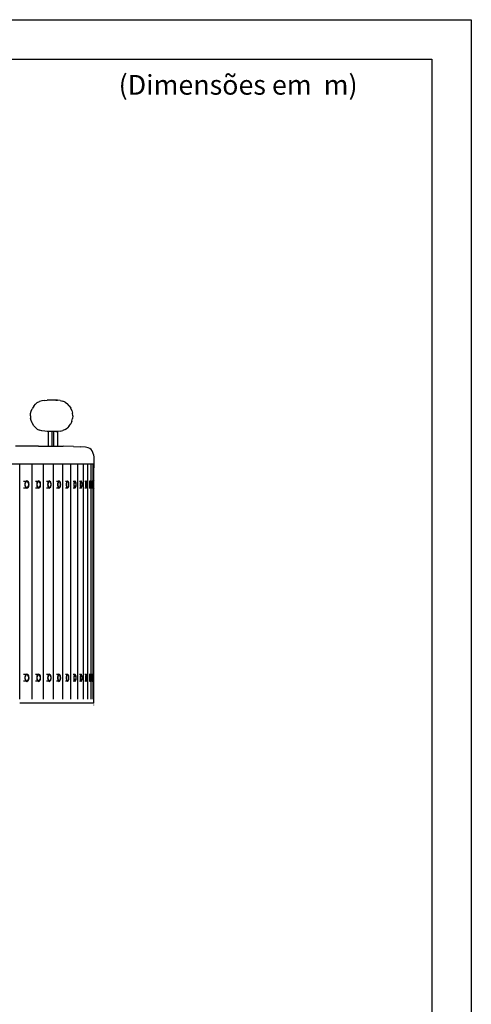
# Model space of a CAD drawing. Units: millimetres. Extents: x 1505 to 1802, y 192 to 443.
# Drawn here: x 1745 to 1802, y 318 to 443 of the extents above; entities that cross this region are included whole.
import ezdxf

# ---------------------------------------------------------------- set-up
doc = ezdxf.new("R2010")
doc.units = ezdxf.units.MM
doc.header["$LTSCALE"] = 0.1
doc.layers.add('CONTOR05', color=4, linetype='Continuous')
doc.styles.add('ARIAL', font='arial.ttf')

# ---------------------------------------------------------------- blocks, each defined once
blk = doc.blocks.new('lina lateral')
for p, q in [((1763.51, 496.49), (1763.93, 496.97)), ((1764.42, 497.36), (1763.93, 496.97)), ((1764.42, 497.36), (1764.96, 497.65)), ((1765.53, 497.82), (1764.96, 497.65)), ((1766.3, 497.92), (1765.53, 497.82)), ((1766.3, 497.92), (1766.92, 497.98)), ((1767.86, 497.98), (1766.92, 497.98)), ((1768.6, 497.98), (1767.86, 497.98)), ((1769.13, 497.98), (1768.6, 497.98)), ((1769.08, 497.94), (1769.57, 497.98)), ((1769.45, 497.98), (1769.13, 497.98)), ((1769.57, 497.98), (1769.45, 497.98)), ((1769.49, 497.98), (1769.57, 497.98)), ((1770.25, 497.92), (1769.57, 497.98)), ((1770.25, 497.92), (1770.9, 497.74)), ((1771.51, 497.45), (1770.9, 497.74)), ((1771.51, 497.45), (1772.06, 497.05)), ((1772.53, 496.56), (1772.06, 497.05)), ((1762.68, 494), (1762.73, 494.62)), ((1762.73, 494.62), (1762.87, 495.23)), ((1762.87, 495.23), (1763.1, 495.79)), ((1763.17, 495.94), (1763.1, 495.79)), ((1763.51, 496.49), (1763.17, 495.94)), ((1772.53, 496.56), (1772.92, 495.99)), ((1773.2, 495.36), (1772.92, 495.99)), ((1773.2, 495.36), (1773.38, 494.69)), ((1773.44, 494), (1773.38, 494.69)), ((1762.68, 494), (1762.73, 493.38)), ((1762.87, 492.78), (1762.73, 493.38)), ((1763.1, 492.21), (1762.87, 492.78)), ((1763.17, 492.06), (1763.1, 492.21)), ((1763.51, 491.51), (1763.17, 492.06)), ((1772.53, 491.44), (1772.92, 492.01)), ((1773.2, 492.64), (1772.92, 492.01)), ((1773.2, 492.64), (1773.38, 493.31)), ((1773.44, 494), (1773.38, 493.31)), ((1763.51, 491.51), (1763.93, 491.03)), ((1764.42, 490.64), (1763.93, 491.03)), ((1764.42, 490.64), (1764.96, 490.35)), ((1765.53, 490.18), (1764.96, 490.35)), ((1766.3, 490.08), (1765.53, 490.18)), ((1766.92, 490.02), (1766.3, 490.08)), ((1767.86, 490.02), (1766.92, 490.02)), ((1767.22, 486.29), (1767.22, 490.02)), ((1768.6, 490.02), (1767.86, 490.02)), ((1768.22, 486.29), (1768.22, 490.08)), ((1768.59, 486.28), (1768.59, 490.02)), ((1769.13, 490.02), (1768.6, 490.02)), ((1769.08, 490.07), (1769.57, 490.02)), ((1769.45, 490.02), (1769.13, 490.02)), ((1769.45, 490.02), (1769.49, 490.02)), ((1769.57, 490.02), (1769.45, 490.02)), ((1769.49, 490.02), (1769.57, 490.02)), ((1770.25, 490.08), (1769.57, 490.02)), ((1769.6, 486.28), (1769.6, 490.02)), ((1770.25, 490.08), (1770.9, 490.26)), ((1771.51, 490.55), (1770.9, 490.26)), ((1771.51, 490.55), (1772.06, 490.95)), ((1772.53, 491.44), (1772.06, 490.95)), ((1762.21, 486.3), (1758.86, 486.29)), ((1763.84, 486.3), (1762.21, 486.3)), ((1764.76, 486.3), (1763.84, 486.3)), ((1764.76, 486.3), (1766.59, 486.3)), ((1766.59, 486.3), (1770.64, 486.28)), ((1767.22, 486.29), (1767.94, 486.29)), ((1767.22, 486.29), (1768.89, 486.28)), ((1768.22, 486.29), (1768.29, 486.29)), ((1768.48, 486.29), (1768.82, 486.29)), ((1770.64, 486.28), (1770.97, 486.28)), ((1773.58, 486.24), (1770.97, 486.28)), ((1773.58, 486.24), (1775.44, 486.16)), ((1776.62, 486.05), (1775.44, 486.16)), ((1777.32, 485.9), (1776.62, 486.05)), ((1777.74, 485.7), (1777.32, 485.9)), ((1778.06, 485.46), (1777.74, 485.7)), ((1778.31, 485.14), (1778.06, 485.46)), ((1778.5, 484.72), (1778.31, 485.14)), ((1778.63, 484.17), (1778.5, 484.72)), ((1610.78, 481.8), (1778.77, 481.8)), ((1759.95, 422.18), (1759.95, 481.8)), ((1763.08, 422.18), (1763.08, 481.8)), ((1765.95, 422.18), (1765.95, 481.8)), ((1768.56, 422.18), (1768.56, 481.8)), ((1770.88, 422.18), (1770.88, 481.8)), ((1772.92, 422.18), (1772.92, 481.8)), ((1774.67, 422.18), (1774.67, 481.8)), ((1776.11, 422.18), (1776.11, 481.8)), ((1777.24, 422.18), (1777.24, 481.8)), ((1778.07, 422.18), (1778.07, 481.8)), ((1778.58, 422.18), (1778.58, 481.8)), ((1778.63, 484.17), (1778.71, 483.47)), ((1778.71, 483.47), (1778.75, 482.65)), ((1778.75, 482.65), (1778.77, 481.74)), ((1778.77, 421.18), (1778.77, 481.8)), ((1778.77, 481.74), (1778.77, 480.8)), ((1761.77, 477.4), (1760.91, 477.4)), ((1764.76, 477.4), (1763.97, 477.4)), ((1767.49, 477.4), (1766.77, 477.4)), ((1769.94, 477.4), (1769.3, 477.4)), ((1772.1, 477.4), (1771.54, 477.4)), ((1773.97, 477.4), (1773.49, 477.4)), ((1775.54, 477.4), (1775.15, 477.4)), ((1776.8, 477.4), (1776.5, 477.4)), ((1777.75, 477.4), (1777.53, 477.4)), ((1778.39, 477.4), (1778.26, 477.4)), ((1778.71, 477.4), (1778.67, 477.4)), ((1760.91, 475.79), (1761.77, 475.79)), ((1763.97, 475.79), (1764.76, 475.79)), ((1766.77, 475.79), (1767.49, 475.79)), ((1769.3, 475.79), (1769.94, 475.79)), ((1771.54, 475.79), (1772.1, 475.79)), ((1773.49, 475.79), (1773.97, 475.79)), ((1775.15, 475.79), (1775.54, 475.79)), ((1776.5, 475.79), (1776.8, 475.79)), ((1777.53, 475.79), (1777.75, 475.79)), ((1778.26, 475.79), (1778.39, 475.79)), ((1778.67, 475.79), (1778.71, 475.79)), ((1761.77, 428.41), (1760.91, 428.41)), ((1764.76, 428.41), (1763.97, 428.41)), ((1767.49, 428.41), (1766.77, 428.41)), ((1769.94, 428.41), (1769.3, 428.41)), ((1772.1, 428.41), (1771.54, 428.41)), ((1773.97, 428.41), (1773.49, 428.41)), ((1775.54, 428.41), (1775.15, 428.41)), ((1776.8, 428.41), (1776.5, 428.41)), ((1777.75, 428.41), (1777.53, 428.41)), ((1778.39, 428.41), (1778.26, 428.41)), ((1778.71, 428.41), (1778.67, 428.41)), ((1760.91, 426.8), (1761.77, 426.8)), ((1763.97, 426.8), (1764.76, 426.8)), ((1766.77, 426.8), (1767.49, 426.8)), ((1769.3, 426.8), (1769.94, 426.8)), ((1771.54, 426.8), (1772.1, 426.8)), ((1773.49, 426.8), (1773.97, 426.8)), ((1775.15, 426.8), (1775.54, 426.8)), ((1776.5, 426.8), (1776.8, 426.8)), ((1777.53, 426.8), (1777.75, 426.8)), ((1778.26, 426.8), (1778.39, 426.8)), ((1778.67, 426.8), (1778.71, 426.8)), ((1760.56, 421.18), (1759.97, 421.18)), ((1762.98, 421.18), (1760.56, 421.18)), ((1763.08, 421.18), (1762.98, 421.18)), ((1763.65, 421.18), (1763.08, 421.18)), ((1765.87, 421.18), (1763.65, 421.18)), ((1765.95, 421.18), (1765.87, 421.18)), ((1766.48, 421.18), (1765.95, 421.18)), ((1768.49, 421.18), (1766.48, 421.18)), ((1768.56, 421.18), (1768.49, 421.18)), ((1769.04, 421.18), (1768.56, 421.18)), ((1770.83, 421.18), (1769.04, 421.18)), ((1770.88, 421.18), (1770.83, 421.18)), ((1771.32, 421.18), (1770.88, 421.18)), ((1772.88, 421.18), (1771.32, 421.18)), ((1772.92, 421.18), (1772.88, 421.18)), ((1773.3, 421.18), (1772.92, 421.18)), ((1774.64, 421.18), (1773.3, 421.18)), ((1774.67, 421.18), (1774.64, 421.18)), ((1774.99, 421.18), (1774.67, 421.18)), ((1776.09, 421.18), (1774.99, 421.18)), ((1776.11, 421.18), (1776.09, 421.18)), ((1776.37, 421.18), (1776.11, 421.18)), ((1777.23, 421.18), (1776.37, 421.18)), ((1777.24, 421.18), (1777.23, 421.18)), ((1777.45, 421.18), (1777.25, 421.18)), ((1778.06, 421.18), (1777.45, 421.18)), ((1778.07, 421.18), (1778.06, 421.18)), ((1778.21, 421.18), (1778.07, 421.18)), ((1778.58, 421.18), (1778.21, 421.18)), ((1778.58, 421.18), (1778.58, 421.18)), ((1778.65, 421.18), (1778.58, 421.18)), ((1778.77, 421.18), (1778.65, 421.18))]:
    blk.add_line(p, q)
for centre, major_axis, ratio, start_param, end_param in [((1761.77, 476.6), (0, 0.904), 0.602635, 4.712389, 7.853982), ((1761.77, 476.6), (0, 0.803), 0.602635, 4.712389, 7.853982), ((1764.76, 476.6), (0, 0.904), 0.552365, 4.712389, 7.853982), ((1764.76, 476.6), (0, 0.803), 0.552365, 4.712389, 7.853982), ((1767.49, 476.6), (0, 0.904), 0.5, 4.712389, 7.853982), ((1767.49, 476.6), (0, 0.803), 0.5, 4.712389, 7.853982), ((1769.94, 476.6), (0, 0.904), 0.445738, 4.712389, 7.853982), ((1769.94, 476.6), (0, 0.803), 0.445738, 4.712389, 7.853982), ((1772.1, 476.6), (0, 0.904), 0.389786, 4.712389, 7.853982), ((1772.1, 476.6), (0, 0.803), 0.389786, 4.712389, 7.853982), ((1773.97, 476.6), (0, 0.904), 0.332355, 4.712389, 7.853982), ((1773.97, 476.6), (0, 0.803), 0.332355, 4.712389, 7.853982), ((1775.54, 476.6), (0, 0.904), 0.273663, 4.712389, 7.853982), ((1775.54, 476.6), (0, 0.803), 0.273663, 4.712389, 7.853982), ((1776.8, 476.6), (0, 0.904), 0.213933, 4.712389, 7.853982), ((1776.8, 476.6), (0, 0.803), 0.213933, 4.712389, 7.853982), ((1777.75, 476.6), (0, 0.904), 0.153392, 4.712389, 7.853982), ((1777.75, 476.6), (0, 0.803), 0.153392, 4.712389, 7.853982), ((1778.39, 476.6), (0, 0.904), 0.092268, 4.712389, 7.853982), ((1778.39, 476.6), (0, 0.803), 0.092268, 4.712389, 7.853982), ((1778.71, 476.6), (0, 0.904), 0.030795, 4.712389, 7.853982), ((1778.71, 476.6), (0, 0.803), 0.030795, 4.712389, 7.251378), ((1761.77, 476.6), (0, 0.904), 0.602635, 1.570796, 4.712389), ((1761.77, 476.6), (0, 0.803), 0.602635, 1.570796, 4.712389), ((1764.76, 476.6), (0, 0.904), 0.552365, 1.570796, 4.712389), ((1764.76, 476.6), (0, 0.803), 0.552365, 1.570796, 4.712389), ((1767.49, 476.6), (0, 0.904), 0.5, 1.570796, 4.712389), ((1767.49, 476.6), (0, 0.803), 0.5, 1.570796, 4.712389), ((1769.94, 476.6), (0, 0.904), 0.445738, 1.570796, 4.712389), ((1769.94, 476.6), (0, 0.803), 0.445738, 1.570796, 4.712389), ((1772.1, 476.6), (0, 0.904), 0.389786, 1.570796, 4.712389), ((1772.1, 476.6), (0, 0.803), 0.389786, 1.570796, 4.712389), ((1773.97, 476.6), (0, 0.904), 0.332355, 1.570796, 4.712389), ((1773.97, 476.6), (0, 0.803), 0.332355, 1.570796, 4.712389), ((1775.54, 476.6), (0, 0.904), 0.273663, 1.570796, 4.712389), ((1775.54, 476.6), (0, 0.803), 0.273663, 1.570796, 4.712389), ((1776.8, 476.6), (0, 0.904), 0.213933, 1.570796, 4.712389), ((1776.8, 476.6), (0, 0.803), 0.213933, 1.570796, 4.712389), ((1777.75, 476.6), (0, 0.904), 0.153392, 1.570796, 4.712389), ((1777.75, 476.6), (0, 0.803), 0.153392, 1.570796, 4.712389), ((1778.39, 476.6), (0, 0.904), 0.092268, 1.570796, 4.712389), ((1778.39, 476.6), (0, 0.803), 0.092268, 1.570796, 4.712389), ((1778.71, 476.6), (0, 0.904), 0.030795, 1.570796, 4.712389), ((1778.71, 476.6), (0, 0.803), 0.030795, 1.570796, 1.832596), ((1778.71, 476.6), (0, 0.803), 0.030795, 2.1734, 4.712389), ((1761.77, 427.6), (0, 0.904), 0.602635, 4.712389, 7.853982), ((1761.77, 427.6), (0, 0.904), 0.602635, 1.570796, 4.712389), ((1761.77, 427.6), (0, 0.803), 0.602635, 4.712389, 7.853982), ((1761.77, 427.6), (0, 0.803), 0.602635, 1.570796, 4.712389), ((1764.76, 427.6), (0, 0.904), 0.552365, 4.712389, 7.853982), ((1764.76, 427.6), (0, 0.904), 0.552365, 1.570796, 4.712389), ((1764.76, 427.6), (0, 0.803), 0.552365, 4.712389, 7.853982), ((1764.76, 427.6), (0, 0.803), 0.552365, 1.570796, 4.712389), ((1767.49, 427.6), (0, 0.904), 0.5, 4.712389, 7.853982), ((1767.49, 427.6), (0, 0.904), 0.5, 1.570796, 4.712389), ((1767.49, 427.6), (0, 0.803), 0.5, 4.712389, 7.853982), ((1767.49, 427.6), (0, 0.803), 0.5, 1.570796, 4.712389), ((1769.94, 427.6), (0, 0.904), 0.445738, 4.712389, 7.853982), ((1769.94, 427.6), (0, 0.904), 0.445738, 1.570796, 4.712389), ((1769.94, 427.6), (0, 0.803), 0.445738, 4.712389, 7.853982), ((1769.94, 427.6), (0, 0.803), 0.445738, 1.570796, 4.712389), ((1772.1, 427.6), (0, 0.904), 0.389786, 4.712389, 7.853982), ((1772.1, 427.6), (0, 0.904), 0.389786, 1.570796, 4.712389), ((1772.1, 427.6), (0, 0.803), 0.389786, 4.712389, 7.853982), ((1772.1, 427.6), (0, 0.803), 0.389786, 1.570796, 4.712389), ((1773.97, 427.6), (0, 0.904), 0.332355, 4.712389, 7.853982), ((1773.97, 427.6), (0, 0.904), 0.332355, 1.570796, 4.712389), ((1773.97, 427.6), (0, 0.803), 0.332355, 4.712389, 7.853982), ((1773.97, 427.6), (0, 0.803), 0.332355, 1.570796, 4.712389), ((1775.54, 427.6), (0, 0.904), 0.273663, 4.712389, 7.853982), ((1775.54, 427.6), (0, 0.904), 0.273663, 1.570796, 4.712389), ((1775.54, 427.6), (0, 0.803), 0.273663, 4.712389, 7.853982), ((1775.54, 427.6), (0, 0.803), 0.273663, 1.570796, 4.712389), ((1776.8, 427.6), (0, 0.904), 0.213933, 4.712389, 7.853982), ((1776.8, 427.6), (0, 0.904), 0.213933, 1.570796, 4.712389), ((1776.8, 427.6), (0, 0.803), 0.213933, 4.712389, 7.853982), ((1776.8, 427.6), (0, 0.803), 0.213933, 1.570796, 4.712389), ((1777.75, 427.6), (0, 0.904), 0.153392, 4.712389, 7.853982), ((1777.75, 427.6), (0, 0.904), 0.153392, 1.570796, 4.712389), ((1777.75, 427.6), (0, 0.803), 0.153392, 4.712389, 7.853982), ((1777.75, 427.6), (0, 0.803), 0.153392, 1.570796, 4.712389), ((1778.39, 427.6), (0, 0.904), 0.092268, 4.712389, 7.853982), ((1778.39, 427.6), (0, 0.904), 0.092268, 1.570796, 4.712389), ((1778.39, 427.6), (0, 0.803), 0.092268, 4.712389, 7.853982), ((1778.39, 427.6), (0, 0.803), 0.092268, 1.570796, 4.712389), ((1778.71, 427.6), (0, 0.904), 0.030795, 4.974188, 7.853982), ((1778.71, 427.6), (0, 0.803), 0.030795, 1.308997, 1.570796), ((1778.71, 427.6), (0, 0.904), 0.030795, 1.570796, 4.45059), ((1778.71, 427.6), (0, 0.803), 0.030795, 4.974188, 7.251378), ((1778.71, 427.6), (0, 0.803), 0.030795, 2.356194, 4.45059), ((1778.71, 421.18), (0, 0.803), 0.030795, 2.1734, 2.243783)]:
    blk.add_ellipse(centre, major_axis=major_axis, ratio=ratio, start_param=start_param, end_param=end_param)

msp = doc.modelspace()

# ---------------------------------------------------------------- linework, layer by layer
at = {"layer": 'CONTOR05', "color": 7}
for points in [[(1802.20912, 192.44076), (1504.60463, 192.44076), (1504.60463, 442.61025), (1802.20912, 442.61025)], [(1797.20912, 197.44076), (1509.60463, 197.44076), (1509.60463, 437.61025), (1797.20912, 437.61025)]]:
    msp.add_lwpolyline(points, close=True, dxfattribs=at)

# ---------------------------------------------------------------- block references
at = {"xscale": 0.5011409591644029, "yscale": 0.5011409591644029, "zscale": 0.5011409591644029}
msp.add_blockref('lina lateral', (862.83107, 144.7187), dxfattribs=at)

# ---------------------------------------------------------------- texts
at = {"layer": 'CONTOR05', "color": 7, "style": 'ARIAL'}
msp.add_text('(Dimensões em  m)', height=2.5, dxfattribs=at).set_placement((1757.39067, 433.08301))

doc.saveas('drawing.dxf')
